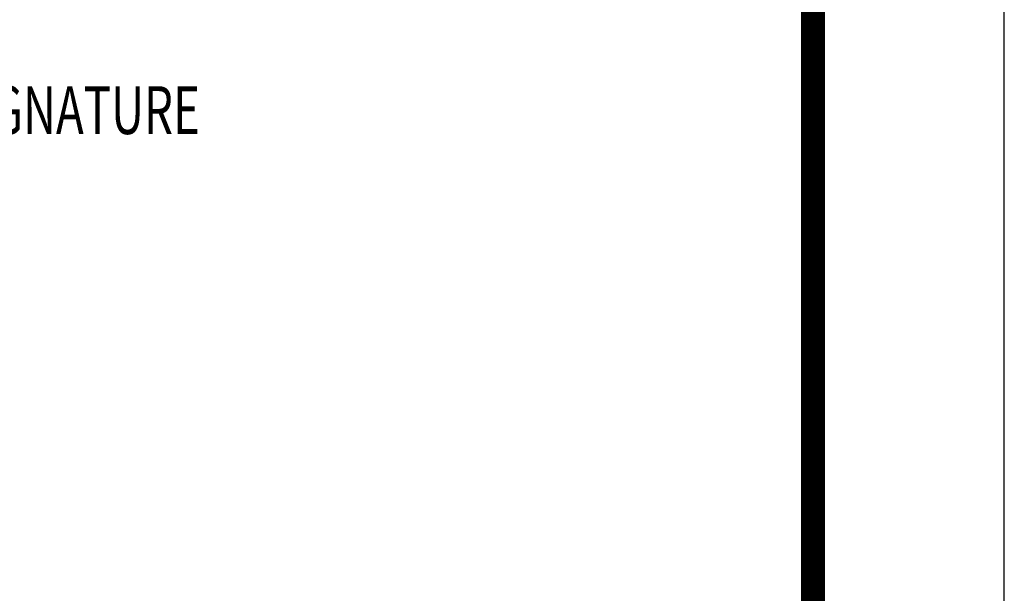
# Model space of a CAD drawing. Units: millimetres. Extents: x 7362 to 310775, y -73494 to 28983.
# Drawn here: x 55352 to 57822, y 5067 to 6505 of the extents above; entities that cross this region are included whole.
import ezdxf
from ezdxf.enums import TextEntityAlignment as Align

# ---------------------------------------------------------------- set-up
doc = ezdxf.new("R2010")
doc.units = ezdxf.units.MM
doc.layers.add('TK', color=103, linetype='Continuous')
doc.styles.add('TK-宋体', font='txt', dxfattribs={"width": 0.8})
doc.styles.add('图框英文', font='simplex.shx', dxfattribs={"width": 0.7, "bigfont": 'hztxt.shx'})

# ---------------------------------------------------------------- blocks, each defined once
blk = doc.blocks.new('A1图框')
at = {"layer": 'TK', "color": 3}
blk.add_lwpolyline([(-420.5, -594), (420.5, -594), (420.5, 0), (-420.5, 0)], close=True, dxfattribs=at)
at = {"layer": 'TK', "color": 3, "const_width": 1}
blk.add_lwpolyline([(-395.5, -584), (412.5, -584), (412.5, -10), (-395.5, -10)], close=True, dxfattribs=at)
at = {"style": '图框英文', "width": 0.7}
blk.add_text('CERTIFIED SIGNATURE', height=2, dxfattribs=at).set_placement((366.708, -379.415))
at = {"style": 'TK-宋体', "width": 0.8}
for tag, p in [('设计总负责', (-365.5, -22.042)), ('专业负责', (-365.5, -30.042)), ('制图', (-365.5, -38.042)), ('审定', (382.5, -256.042)), ('审核', (382.5, -268.059)), ('设计总负责', (382.5, -280.042)), ('专业负责', (382.5, -292.042)), ('校对', (382.5, -304.042)), ('制图', (382.5, -328.042)), ('建设单位', (380, -486.059)), ('项目名称', (380, -504.059)), ('子项名称', (388, -516.05)), ('图名', (380, -534.059)), ('工程编号', (388, -546.05)), ('比例', (404.25, -558.042)), ('出图日期', (404.25, -570.042)), ('图号', (371.75, -570.042))]:
    blk.add_attdef(tag, text='', height=3, dxfattribs=at).set_placement(p, align=Align.MIDDLE_CENTER)

msp = doc.modelspace()

# ---------------------------------------------------------------- block references
at = {"xscale": 60, "yscale": 60, "zscale": 60}
msp.add_blockref('A1图框', (32592.1, 28983.3), dxfattribs=at)

doc.saveas('drawing.dxf')
